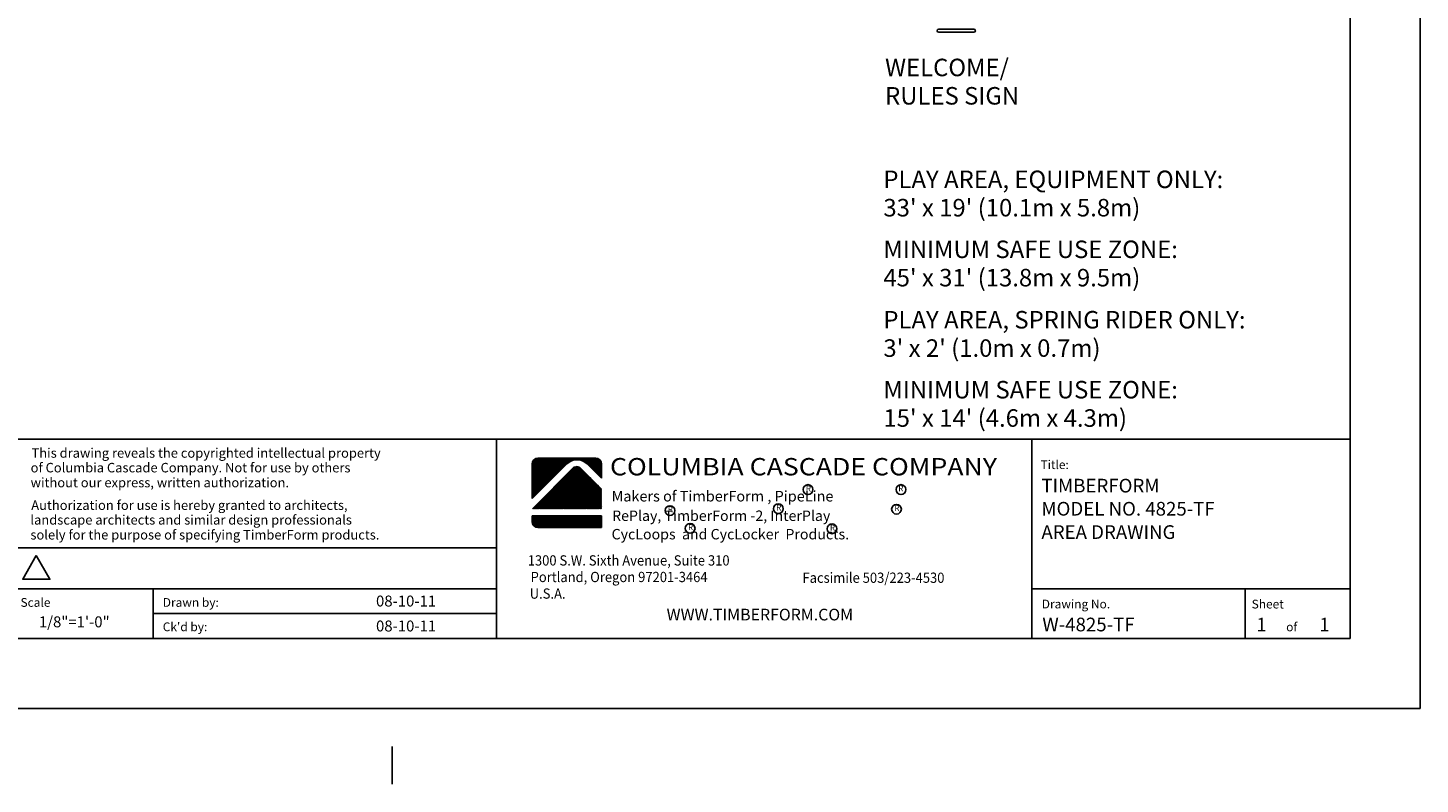
# Model space of a CAD drawing. Extents: x -39 to 1095, y -39 to 855.
# Drawn here: x 341 to 1056, y -39 to 350 of the extents above; entities that cross this region are included whole.
import ezdxf
from ezdxf.enums import TextEntityAlignment as Align

# ---------------------------------------------------------------- set-up
doc = ezdxf.new("R2010")
doc.units = 0
doc.header["$LTSCALE"] = 32
doc.header["$MEASUREMENT"] = 0
doc.layers.get('0').update_dxf_attribs({"linetype": 'CONTINUOUS'})
for name, color, linetype in [('BOLD', 10, 'CONTINUOUS'), ('NOTES', 7, 'CONTINUOUS'), ('TITLE', 7, 'CONTINUOUS')]:
    doc.layers.add(name, color=color, linetype=linetype)
doc.styles.add('ROMANC', font='ROMANC.shx')
doc.styles.add('ROMAND', font='romand.shx', dxfattribs={"height": 9})
doc.styles.add('ROMANS', font='ROMANS', dxfattribs={"height": 1.8})

# ---------------------------------------------------------------- blocks, each defined once
blk = doc.blocks.new('*X3')
at = {"color": 0}
for p, q in [((380.55, 36.01), (381.66, 37.12)), ((380.55, 36.18), (381.48, 37.12)), ((380.55, 36.36), (381.3, 37.12)), ((380.55, 36.54), (381.13, 37.12)), ((380.55, 36.72), (380.95, 37.12)), ((380.55, 36.89), (380.77, 37.12)), ((380.55, 37.07), (380.6, 37.12)), ((380.58, 35.86), (381.83, 37.12)), ((380.62, 35.73), (382.01, 37.12)), ((380.68, 35.61), (382.19, 37.12)), ((380.75, 35.51), (382.36, 37.12)), ((380.84, 35.41), (382.54, 37.12)), ((380.93, 35.33), (382.72, 37.12)), ((381.04, 35.26), (382.89, 37.12)), ((381.15, 35.2), (383.07, 37.12)), ((381.28, 35.15), (383.25, 37.12)), ((381.43, 35.13), (383.43, 37.12)), ((381.6, 35.12), (383.6, 37.12)), ((381.78, 35.12), (383.78, 37.12)), ((381.96, 35.12), (383.96, 37.12)), ((382.13, 35.12), (384.13, 37.12)), ((382.31, 35.12), (384.31, 37.12)), ((382.49, 35.12), (384.49, 37.12)), ((382.66, 35.12), (384.66, 37.12)), ((382.84, 35.12), (384.84, 37.12)), ((383.02, 35.12), (385.02, 37.12)), ((383.19, 35.12), (385.19, 37.12)), ((383.37, 35.12), (385.37, 37.12)), ((383.55, 35.12), (385.55, 37.12)), ((383.72, 35.12), (385.72, 37.12)), ((383.9, 35.12), (385.9, 37.12)), ((384.08, 35.12), (386.08, 37.12)), ((384.25, 35.12), (386.25, 37.12)), ((384.43, 35.12), (386.43, 37.12)), ((384.61, 35.12), (386.61, 37.12)), ((384.78, 35.12), (386.78, 37.12)), ((384.96, 35.12), (386.96, 37.12)), ((385.14, 35.12), (387.14, 37.12)), ((385.31, 35.12), (387.31, 37.12)), ((385.49, 35.12), (387.49, 37.12)), ((385.67, 35.12), (387.67, 37.12)), ((385.84, 35.12), (387.84, 37.12)), ((386.02, 35.12), (388.02, 37.12)), ((386.2, 35.12), (388.2, 37.12)), ((386.37, 35.12), (388.37, 37.12)), ((386.55, 35.12), (388.55, 37.12)), ((386.73, 35.12), (388.73, 37.12)), ((386.91, 35.12), (388.91, 37.12)), ((387.08, 35.12), (389.08, 37.12)), ((387.26, 35.12), (389.26, 37.12)), ((387.44, 35.12), (389.44, 37.12)), ((387.61, 35.12), (389.61, 37.12)), ((387.79, 35.12), (389.79, 37.12)), ((387.97, 35.12), (389.97, 37.12)), ((388.14, 35.12), (390.14, 37.12)), ((388.32, 35.12), (390.32, 37.12)), ((388.5, 35.12), (390.5, 37.12)), ((388.67, 35.12), (390.67, 37.12)), ((388.85, 35.12), (390.85, 37.12)), ((389.03, 35.12), (391.03, 37.12)), ((389.2, 35.12), (391.2, 37.12)), ((389.38, 35.12), (391.38, 37.12)), ((389.56, 35.12), (391.56, 37.12)), ((389.73, 35.12), (391.73, 37.12)), ((389.91, 35.12), (391.91, 37.12)), ((390.09, 35.12), (392.09, 37.12)), ((390.26, 35.12), (392.26, 37.12)), ((390.44, 35.12), (392.44, 37.12)), ((390.62, 35.12), (392.55, 37.05)), ((390.79, 35.12), (392.55, 36.87)), ((390.97, 35.12), (392.55, 36.69)), ((391.15, 35.12), (392.55, 36.52)), ((391.32, 35.12), (392.55, 36.34)), ((391.5, 35.12), (392.55, 36.16)), ((391.68, 35.12), (392.55, 35.99)), ((391.86, 35.12), (392.55, 35.81)), ((392.03, 35.12), (392.55, 35.63)), ((392.21, 35.12), (392.55, 35.46)), ((392.39, 35.12), (392.55, 35.28))]:
    blk.add_line(p, q, dxfattribs=at)
blk = doc.blocks.new('*X2')
at = {"color": 0}
for p, q in [((380.55, 40.25), (387.41, 47.12)), ((380.55, 40.43), (387.24, 47.12)), ((380.55, 40.6), (387.06, 47.12)), ((380.55, 40.78), (386.88, 47.12)), ((380.55, 40.96), (386.71, 47.12)), ((380.55, 41.13), (386.53, 47.12)), ((380.55, 41.31), (386.35, 47.12)), ((380.55, 41.49), (386.18, 47.12)), ((380.55, 41.66), (386, 47.12)), ((380.55, 41.84), (385.82, 47.12)), ((380.55, 42.02), (385.65, 47.12)), ((380.55, 42.2), (385.47, 47.12)), ((380.55, 42.37), (385.29, 47.12)), ((380.55, 42.55), (385.12, 47.12)), ((380.55, 42.73), (384.94, 47.12)), ((380.55, 42.9), (384.76, 47.12)), ((380.55, 43.08), (384.59, 47.12)), ((380.55, 43.26), (384.41, 47.12)), ((380.55, 43.43), (384.23, 47.12)), ((380.55, 43.61), (384.06, 47.12)), ((380.55, 43.79), (383.88, 47.12)), ((380.55, 43.96), (383.7, 47.12)), ((380.55, 44.14), (383.53, 47.12)), ((380.55, 44.32), (383.35, 47.12)), ((380.55, 44.49), (383.17, 47.12)), ((380.55, 44.67), (383, 47.12)), ((380.55, 44.85), (382.82, 47.12)), ((380.55, 45.02), (382.64, 47.12)), ((380.55, 45.2), (382.47, 47.12)), ((380.55, 45.38), (382.29, 47.12)), ((380.55, 45.55), (382.11, 47.12)), ((380.55, 45.73), (381.93, 47.12)), ((380.55, 45.91), (381.76, 47.12)), ((380.55, 46.08), (381.58, 47.12)), ((380.56, 46.27), (381.39, 47.11)), ((380.63, 46.52), (381.14, 47.04)), ((386.89, 46.42), (387.59, 47.12)), ((387.29, 46.64), (387.77, 47.12)), ((387.57, 46.74), (387.95, 47.12)), ((387.81, 46.8), (388.12, 47.12)), ((388.02, 46.84), (388.3, 47.12)), ((388.21, 46.85), (388.48, 47.12)), ((388.38, 46.85), (388.65, 47.12)), ((388.55, 46.84), (388.83, 47.12)), ((388.7, 46.82), (389.01, 47.12)), ((388.85, 46.79), (389.18, 47.12)), ((388.99, 46.75), (389.36, 47.12)), ((389.13, 46.71), (389.54, 47.12)), ((389.25, 46.66), (389.71, 47.12)), ((389.38, 46.61), (389.89, 47.12)), ((389.49, 46.55), (390.07, 47.12)), ((389.61, 46.48), (390.24, 47.12)), ((389.71, 46.41), (390.42, 47.12)), ((389.81, 46.34), (390.6, 47.12)), ((389.91, 46.26), (390.77, 47.12)), ((390.01, 46.18), (390.95, 47.12)), ((390.1, 46.09), (391.13, 47.12)), ((390.18, 46), (391.3, 47.12)), ((390.27, 45.91), (391.48, 47.12)), ((390.36, 45.82), (391.65, 47.11)), ((390.45, 45.73), (391.8, 47.09)), ((390.54, 45.65), (391.93, 47.04)), ((390.63, 45.56), (392.05, 46.98)), ((390.71, 45.47), (392.16, 46.91)), ((390.8, 45.38), (392.25, 46.83)), ((390.89, 45.29), (392.33, 46.74)), ((390.98, 45.2), (392.41, 46.63)), ((391.07, 45.12), (392.47, 46.51)), ((391.16, 45.03), (392.51, 46.38)), ((391.24, 44.94), (392.54, 46.23)), ((391.33, 44.85), (392.55, 46.06)), ((391.42, 44.76), (392.55, 45.89)), ((391.51, 44.67), (392.55, 45.71)), ((391.6, 44.59), (392.55, 45.53)), ((391.69, 44.5), (392.55, 45.36)), ((391.77, 44.41), (392.55, 45.18)), ((391.86, 44.32), (392.55, 45)), ((391.95, 44.23), (392.55, 44.83)), ((392.04, 44.14), (392.55, 44.65)), ((392.13, 44.05), (392.55, 44.47)), ((392.22, 43.97), (392.55, 44.3)), ((392.31, 43.88), (392.55, 44.12)), ((392.39, 43.79), (392.55, 43.94)), ((392.48, 43.7), (392.55, 43.77))]:
    blk.add_line(p, q, dxfattribs=at)
blk = doc.blocks.new('*X1')
at = {"color": 0}
for p, q in [((380.61, 38.37), (387.83, 45.59)), ((380.7, 38.37), (387.98, 45.66)), ((380.79, 38.37), (388.1, 45.69)), ((380.87, 38.37), (388.21, 45.7)), ((380.96, 38.37), (388.3, 45.71)), ((381.05, 38.37), (388.38, 45.7)), ((381.14, 38.37), (388.46, 45.69)), ((381.23, 38.37), (388.53, 45.68)), ((381.32, 38.37), (388.6, 45.66)), ((381.4, 38.37), (388.67, 45.63)), ((381.49, 38.37), (388.73, 45.61)), ((381.58, 38.37), (388.79, 45.58)), ((381.67, 38.37), (388.84, 45.54)), ((381.76, 38.37), (388.89, 45.51)), ((381.85, 38.37), (388.94, 45.47)), ((381.94, 38.37), (388.99, 45.42)), ((382.02, 38.37), (389.03, 45.38)), ((382.11, 38.37), (389.08, 45.34)), ((382.2, 38.37), (389.12, 45.29)), ((382.29, 38.37), (389.17, 45.25)), ((382.38, 38.37), (389.21, 45.2)), ((382.47, 38.37), (389.26, 45.16)), ((382.55, 38.37), (389.3, 45.12)), ((382.64, 38.37), (389.34, 45.07)), ((382.73, 38.37), (389.39, 45.03)), ((382.82, 38.37), (389.43, 44.98)), ((382.91, 38.37), (389.48, 44.94)), ((383, 38.37), (389.52, 44.89)), ((383.08, 38.37), (389.56, 44.85)), ((383.17, 38.37), (389.61, 44.81)), ((383.26, 38.37), (389.65, 44.76)), ((383.35, 38.37), (389.7, 44.72)), ((383.44, 38.37), (389.74, 44.67)), ((383.53, 38.37), (389.79, 44.63)), ((383.61, 38.37), (389.83, 44.59)), ((383.7, 38.37), (389.87, 44.54)), ((383.79, 38.37), (389.92, 44.5)), ((383.88, 38.37), (389.96, 44.45)), ((383.97, 38.37), (390.01, 44.41)), ((384.06, 38.37), (390.05, 44.36)), ((384.14, 38.37), (390.1, 44.32)), ((384.23, 38.37), (390.14, 44.28)), ((384.32, 38.37), (390.18, 44.23)), ((384.41, 38.37), (390.23, 44.19)), ((384.5, 38.37), (390.27, 44.14)), ((384.59, 38.37), (390.32, 44.1)), ((384.68, 38.37), (390.36, 44.05)), ((384.76, 38.37), (390.4, 44.01)), ((384.85, 38.37), (390.45, 43.97)), ((384.94, 38.37), (390.49, 43.92)), ((385.03, 38.37), (390.54, 43.88)), ((385.12, 38.37), (390.58, 43.83)), ((385.21, 38.37), (390.63, 43.79)), ((385.29, 38.37), (390.67, 43.75)), ((385.38, 38.37), (390.71, 43.7)), ((385.47, 38.37), (390.76, 43.66)), ((385.56, 38.37), (390.8, 43.61)), ((385.65, 38.37), (390.85, 43.57)), ((385.74, 38.37), (390.89, 43.52)), ((385.82, 38.37), (390.93, 43.48)), ((385.91, 38.37), (390.98, 43.44)), ((386, 38.37), (391.02, 43.39)), ((386.09, 38.37), (391.07, 43.35)), ((386.18, 38.37), (391.11, 43.3)), ((386.27, 38.37), (391.16, 43.26)), ((386.35, 38.37), (391.2, 43.22)), ((386.44, 38.37), (391.24, 43.17)), ((386.53, 38.37), (391.29, 43.13)), ((386.62, 38.37), (391.33, 43.08)), ((386.71, 38.37), (391.38, 43.04)), ((386.8, 38.37), (391.42, 42.99)), ((386.88, 38.37), (391.47, 42.95)), ((386.97, 38.37), (391.51, 42.91)), ((387.06, 38.37), (391.55, 42.86)), ((387.15, 38.37), (391.6, 42.82)), ((387.24, 38.37), (391.64, 42.77)), ((387.33, 38.37), (391.69, 42.73)), ((387.42, 38.37), (391.73, 42.68)), ((387.5, 38.37), (391.77, 42.64)), ((387.59, 38.37), (391.82, 42.6)), ((387.68, 38.37), (391.86, 42.55)), ((387.77, 38.37), (391.91, 42.51)), ((387.86, 38.37), (391.95, 42.46)), ((387.95, 38.37), (392, 42.42)), ((388.03, 38.37), (392.04, 42.38)), ((388.12, 38.37), (392.08, 42.33)), ((388.21, 38.37), (392.13, 42.29)), ((388.3, 38.37), (392.17, 42.24)), ((388.39, 38.37), (392.22, 42.2)), ((388.48, 38.37), (392.26, 42.15)), ((388.56, 38.37), (392.31, 42.11)), ((388.65, 38.37), (392.35, 42.07)), ((388.74, 38.37), (392.39, 42.02)), ((388.83, 38.37), (392.44, 41.98)), ((388.92, 38.37), (392.48, 41.93)), ((389.01, 38.37), (392.53, 41.89)), ((389.09, 38.37), (392.55, 41.82)), ((389.18, 38.37), (392.55, 41.73)), ((389.27, 38.37), (392.55, 41.64)), ((389.36, 38.37), (392.55, 41.56)), ((389.45, 38.37), (392.55, 41.47)), ((389.54, 38.37), (392.55, 41.38)), ((389.62, 38.37), (392.55, 41.29)), ((389.71, 38.37), (392.55, 41.2)), ((389.8, 38.37), (392.55, 41.11)), ((389.89, 38.37), (392.55, 41.03)), ((389.98, 38.37), (392.55, 40.94)), ((390.07, 38.37), (392.55, 40.85)), ((390.16, 38.37), (392.55, 40.76)), ((390.24, 38.37), (392.55, 40.67)), ((390.33, 38.37), (392.55, 40.58)), ((390.42, 38.37), (392.55, 40.49)), ((390.51, 38.37), (392.55, 40.41)), ((390.6, 38.37), (392.55, 40.32)), ((390.69, 38.37), (392.55, 40.23)), ((390.77, 38.37), (392.55, 40.14)), ((390.86, 38.37), (392.55, 40.05)), ((390.95, 38.37), (392.55, 39.96)), ((391.04, 38.37), (392.55, 39.88)), ((391.13, 38.37), (392.55, 39.79)), ((391.22, 38.37), (392.55, 39.7)), ((391.3, 38.37), (392.55, 39.61)), ((391.39, 38.37), (392.55, 39.52)), ((391.48, 38.37), (392.55, 39.43)), ((391.57, 38.37), (392.55, 39.35)), ((391.66, 38.37), (392.55, 39.26)), ((391.75, 38.37), (392.55, 39.17)), ((391.83, 38.37), (392.55, 39.08)), ((391.92, 38.37), (392.55, 38.99)), ((392.01, 38.37), (392.55, 38.9)), ((392.1, 38.37), (392.55, 38.82)), ((392.19, 38.37), (392.55, 38.73)), ((392.28, 38.37), (392.55, 38.64)), ((392.37, 38.37), (392.55, 38.55)), ((392.45, 38.37), (392.55, 38.46)), ((392.54, 38.37), (392.55, 38.37))]:
    blk.add_line(p, q, dxfattribs=at)

msp = doc.modelspace()

# ---------------------------------------------------------------- linework, layer by layer
at = {"color": 7}
msp.add_lwpolyline([(826.62, 347.54), (808.62, 347.54, -1), (808.62, 349.17), (826.62, 349.17, -1)], format="xyb", close=True, dxfattribs=at)
at = {"layer": 'BOLD'}
for p, q in [((36, 138.4), (1020, 138.4)), ((581.38, 138.4), (581.38, 36)), ((856.44, 138.4), (856.44, 36))]:
    msp.add_line(p, q, dxfattribs=at)
msp.add_lwpolyline([(1020, 36), (36, 36), (36, 780), (1020, 780)], close=True, dxfattribs=at)
at = {"layer": 'NOTES'}
msp.add_line((527.76, -19.44), (527.76, -38.88), dxfattribs=at)
msp.add_lwpolyline([(1056, 0), (0, 0), (0, 816), (1056, 816)], close=True, dxfattribs=at)
at = {"layer": 'TITLE', "color": 2}
for p, q in [((599.7, 107.94), (617.47, 125.71)), ((599.7, 107.94), (599.7, 125.71)), ((602.67, 128.68), (632.37, 128.68)), ((635.34, 118.34), (627.97, 125.71)), ((635.34, 125.71), (635.34, 118.34)), ((635.34, 98.98), (599.7, 98.98)), ((599.7, 96.01), (599.7, 98.98)), ((635.34, 93.04), (602.67, 93.04)), ((635.34, 98.98), (635.34, 93.04)), ((334.21, 82.5), (581.38, 82.5)), ((334.21, 61.5), (581.38, 61.5)), ((404.89, 61.5), (404.89, 36)), ((1020, 61.5), (856.32, 61.5)), ((966, 36), (966, 61.5)), ((581.38, 48.76), (404.89, 48.76))]:
    msp.add_line(p, q, dxfattribs=at)
at = {"layer": 'TITLE'}
msp.add_lwpolyline([(344.9, 78.57), (337.9, 66.46), (351.89, 66.46)], close=True, dxfattribs=at)
for centre, radius in [((741.46, 112.53), 2.54), ((789.21, 112.53), 2.54), ((670.5, 101.75), 2.5), ((726.22, 102.68), 2.5), ((786.92, 102.43), 2.5), ((680.88, 92.6), 2.5), ((753.82, 92.36), 2.5)]:
    msp.add_circle(centre, radius, dxfattribs=at)
at = {"layer": 'TITLE', "color": 2}
for centre, radius, start, end in [((602.67, 125.71), 2.97, 90, 180), ((622.72, 120.46), 7.42, 45, 135), ((632.37, 125.71), 2.97, 0, 90), ((602.67, 96.01), 2.97, 180, 270)]:
    msp.add_arc(centre, radius, start, end, dxfattribs=at)

# ---------------------------------------------------------------- block references
at = {"layer": 'TITLE', "color": 2, "xscale": 2.969992575, "yscale": 2.969992575, "zscale": 2.969992575}
for name in ['*X2', '*X3']:
    msp.add_blockref(name, (-530.52, -11.27), dxfattribs=at)
at = {"layer": 'TITLE', "color": 6, "xscale": 2.969992575, "yscale": 2.969992575, "zscale": 2.969992575}
msp.add_blockref('*X1', (-530.52, -11.27), dxfattribs=at)

# ---------------------------------------------------------------- texts
at = {"color": 0, "insert": (668.79, 51.28), "char_height": 6, "width": 277.6705, "attachment_point": 1, "style": 'ROMAND'}
msp.add_mtext('{\\fArial|b0|i0|c0|p34;WWW.TIMBERFORM.COM}', dxfattribs=at)
at = {"layer": 'NOTES', "color": 7, "style": 'ROMAND'}
for s, p in [('WELCOME/', (781.05, 324.98)), ('RULES SIGN', (781.05, 310.41)), ('PLAY AREA, EQUIPMENT ONLY:', (780.19, 267.48)), ("33' x 19' (10.1m x 5.8m)", (780.19, 252.91)), ('MINIMUM SAFE USE ZONE:', (780.19, 231.52)), ("45' x 31' (13.8m x 9.5m)", (780.19, 216.95)), ('PLAY AREA, SPRING RIDER ONLY:', (780.19, 195.32)), ("3' x 2' (1.0m x 0.7m)", (780.19, 180.75)), ('MINIMUM SAFE USE ZONE:', (780.19, 159.37)), ("15' x 14' (4.6m x 4.3m)", (780.19, 144.8))]:
    msp.add_text(s, height=9, dxfattribs=at).set_placement(p)
at = {"layer": 'TITLE', "style": 'ROMAND'}
for s, height, p in [('This drawing reveals the copyrighted intellectual property', 4.875, (342.44, 128.9)), ('of Columbia Cascade Company. Not for use by others', 4.875, (341.99, 121.36)), ('without our express, written authorization.', 4.875, (341.99, 113.69)), ('Authorization for use is hereby granted to architects,', 4.875, (342.31, 102.07)), ('Makers of TimberForm , PipeLine ', 5.4475, (640.51, 106.41)), ('RePlay, TimberForm -2, InterPlay', 5.346, (640.78, 96.41)), ('landscape architects and similar design professionals', 4.875, (341.87, 94.53)), ('solely for the purpose of specifying TimberForm products.', 4.875, (341.87, 86.86)), ('CycLoops  and CycLocker  Products.', 5.346, (640.52, 86.93))]:
    msp.add_text(s, height=height, dxfattribs=at).set_placement(p)
at = {"layer": 'TITLE', "color": 5, "style": 'ROMAND', "width": 0.966387}
msp.add_text('COLUMBIA CASCADE COMPANY', height=8.91, dxfattribs=at).set_placement((639.69, 119.83), (838.55, 119.83), align=Align.FIT)
at = {"layer": 'TITLE', "style": 'ROMANS', "oblique": 10}
for s, p in [('Title:', (860.92, 123.09)), ('Scale', (336.79, 52.27)), ('Drawn by:', (409.89, 52.27)), ('Drawing No.', (861.58, 51.46)), ('Sheet ', (969.42, 51.42)), ("Ck'd by:", (409.89, 39.74)), ('of', (987.16, 39.69))]:
    msp.add_text(s, height=4.5, dxfattribs=at).set_placement(p)
at = {"layer": 'TITLE', "style": 'ROMAND'}
for height, p in [(3.03, (741.68, 112.61)), (3.03, (789.16, 112.69)), (2.97, (670.72, 101.94)), (2.97, (726.44, 102.87)), (2.97, (787.14, 102.64)), (2.97, (681.11, 92.8)), (2.97, (754.05, 92.56))]:
    msp.add_text('R', height=height, dxfattribs=at).set_placement(p, align=Align.MIDDLE)
at = {"layer": 'TITLE', "linetype": 'Continuous', "style": 'ROMANC'}
for s, height, p in [('TIMBERFORM', 7.031, (861.38, 111.03)), ('MODEL NO. 4825-TF', 7.0312, (861.38, 99.15)), ('AREA DRAWING', 7.0312, (861.38, 87.16)), ('08-10-11', 5.625, (519.47, 52.43)), ('1/8"=1\'-0"', 5.625, (346.23, 41.73)), ('08-10-11', 5.625, (519.47, 39.6)), ('W-4825-TF', 7.031, (861.86, 39.66)), ('1', 7.03, (971.81, 39.61)), ('1', 7.03, (1004.2, 39.61))]:
    msp.add_text(s, height=height, dxfattribs=at).set_placement(p)
at = {"layer": 'TITLE', "style": 'ROMANS', "oblique": 10, "width": 0.93}
for s, height, p in [('1300 S.W. Sixth Avenue, Suite 310', 5.2651, (597.42, 73.49)), ('Portland, Oregon 97201-3464', 5.2651, (598.91, 64.97)), ('Facsimile 503/223-4530', 5.2651, (738.61, 64.59)), ('U.S.A.', 5.265, (598.45, 56.44))]:
    msp.add_text(s, height=height, dxfattribs=at).set_placement(p)

doc.saveas('drawing.dxf')
